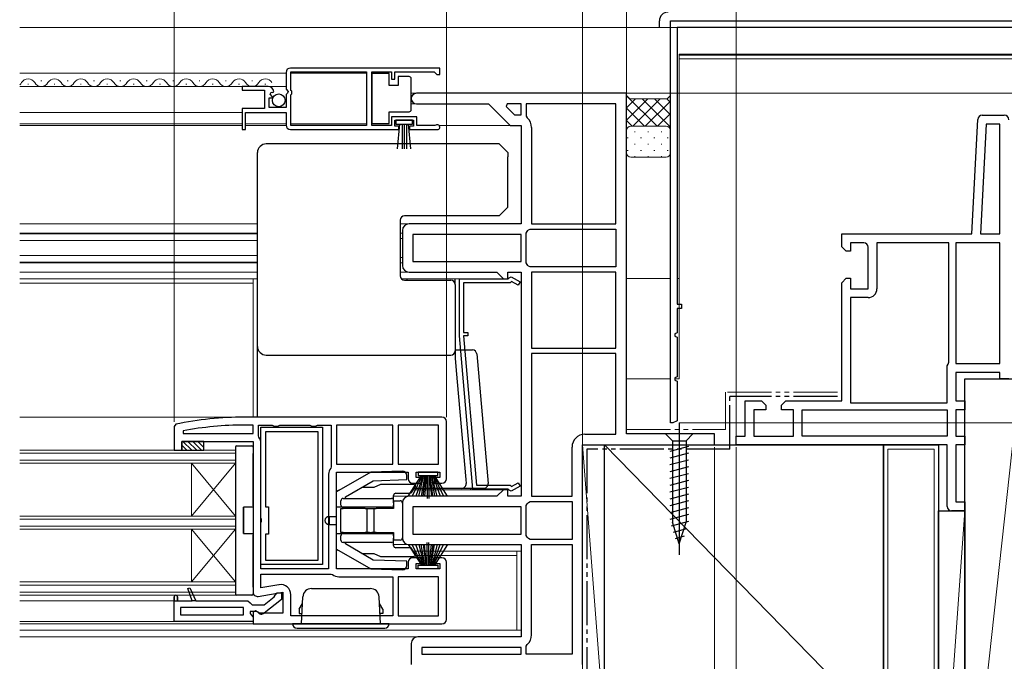
# Model space of a CAD drawing. Extents: x 140 to 1540, y 168 to 2253.
# Drawn here: x 1173 to 1398, y 1510 to 1656 of the extents above; entities that cross this region are included whole.
import ezdxf

# ---------------------------------------------------------------- set-up
doc = ezdxf.new("R2010")
doc.units = 0
doc.linetypes.add('YDIVIDE_1', pattern=[15, 10, -1, 1, -1, 1, -1])
for name, color, linetype, lineweight in [('YKK_11', 7, 'CONTINUOUS', 30), ('YKK_11E', 7, 'CONTINUOUS', 13), ('YKK_12', 2, 'CONTINUOUS', 13), ('YKK_13', 4, 'CONTINUOUS', 30), ('YKK_D', 6, 'CONTINUOUS', 13), ('YSS_K', 3, 'CONTINUOUS', 13), ('YSS_KE', 3, 'CONTINUOUS', 30)]:
    doc.layers.add(name, color=color, linetype=linetype, lineweight=lineweight)

msp = doc.modelspace()

# ---------------------------------------------------------------- linework, layer by layer
at = {"layer": 'YKK_11', "color": 30}
for p, q in [((1321.5, 1564), (1321.5, 1655.5)), ((1321.5, 1655.5), (1401.5, 1655.5)), ((1400, 1654), (1323, 1654)), ((1323, 1654), (1323, 1591)), ((1323, 1591), (1324, 1591)), ((1324, 1590), (1323, 1590)), ((1323, 1590), (1323, 1584.5)), ((1324, 1591), (1324, 1590)), ((1323, 1584.5), (1322.5, 1584.24)), ((1322.5, 1584.24), (1322.5, 1583.75)), ((1322.5, 1583.75), (1323, 1583.5)), ((1323, 1583.5), (1323, 1574.5)), ((1323, 1574.5), (1322.5, 1574.24)), ((1322.5, 1574.24), (1322.5, 1573.75)), ((1322.5, 1573.75), (1323, 1573.5)), ((1323, 1573.5), (1323, 1564.5)), ((1323, 1564.5), (1322.02, 1564)), ((1322.02, 1564), (1321.5, 1564))]:
    msp.add_line(p, q, dxfattribs=at)
at = {"layer": 'YKK_11', "linetype": 'ByBlock', "lineweight": -2, "ltscale": 0.5}
for p, q in [((1234, 1643.75), (1234, 1639.92)), ((1269, 1644.75), (1235, 1644.75)), ((1235.1, 1639.65), (1235.1, 1643.85)), ((1235.1, 1643.85), (1252.3, 1643.85)), ((1252.3, 1643.85), (1252.3, 1631.65)), ((1253.5, 1631.65), (1253.5, 1643.85)), ((1253.5, 1643.85), (1258, 1643.85)), ((1258, 1643.85), (1258, 1642.25)), ((1258.8, 1642.25), (1258.8, 1643.85)), ((1258.8, 1643.85), (1267.7, 1643.85)), ((1267.7, 1643.85), (1268, 1643.55)), ((1268, 1643.55), (1268.3, 1643.25)), ((1268.3, 1643.25), (1269, 1643.25)), ((1269, 1643.25), (1269, 1644.75)), ((1258, 1642.25), (1258.8, 1642.25)), ((1229.9, 1640.55), (1224, 1640.55)), ((1224, 1640.55), (1224, 1639.75)), ((1224, 1639.75), (1229.1, 1639.75)), ((1229.1, 1639.75), (1229.1, 1635.55)), ((1230.36, 1638.77), (1230.63, 1639.24)), ((1230.92, 1638.21), (1230.36, 1638.77)), ((1230.63, 1639.24), (1230.95, 1639.16)), ((1230.95, 1639.16), (1231.2, 1639.37)), ((1234, 1639.92), (1234.45, 1639.38)), ((1234.3, 1639.05), (1234, 1638.75)), ((1234, 1638.75), (1234, 1635.75)), ((1234.45, 1639.38), (1234.3, 1639.05)), ((1235.3, 1639.45), (1235.1, 1639.65)), ((1235.1, 1638.65), (1235.3, 1638.85)), ((1235.1, 1631.65), (1235.1, 1638.65)), ((1235.3, 1638.85), (1235.3, 1639.45)), ((1230.2, 1635.75), (1230.2, 1637.95)), ((1230.2, 1637.95), (1230.82, 1637.95)), ((1230.82, 1637.95), (1230.92, 1638.21)), ((1229.1, 1635.55), (1224, 1635.55)), ((1224, 1635.55), (1224, 1630.75)), ((1224.8, 1630.75), (1224.8, 1634.65)), ((1224.8, 1634.65), (1234, 1634.65)), ((1234, 1635.75), (1230.2, 1635.75)), ((1234, 1634.65), (1234, 1631.75)), ((1252.3, 1631.65), (1235.1, 1631.65)), ((1258, 1631.65), (1253.5, 1631.65)), ((1263.8, 1633.65), (1258, 1633.65)), ((1258, 1633.65), (1258, 1631.65)), ((1258.8, 1631.55), (1258.8, 1632.85)), ((1258.8, 1632.85), (1263, 1632.85)), ((1263, 1632.85), (1263, 1631.55)), ((1263.8, 1631.65), (1263.8, 1633.65)), ((1267.9, 1631.65), (1263.8, 1631.65)), ((1268.1, 1631.72), (1267.9, 1631.65)), ((1224, 1630.75), (1224.8, 1630.75)), ((1235, 1630.75), (1259.7, 1630.75)), ((1259.7, 1631.55), (1258.8, 1631.55)), ((1259.7, 1630.75), (1259.7, 1631.55)), ((1263, 1631.55), (1262.1, 1631.55)), ((1262.1, 1631.55), (1262.1, 1630.75)), ((1262.1, 1630.75), (1268.45, 1630.75)), ((1269.5, 1565.3), (1224.5, 1565.3)), ((1208.9, 1563.7), (1208.5, 1563.21)), ((1208.5, 1563.21), (1208.5, 1557.8)), ((1210.55, 1562.19), (1210.61, 1561.6)), ((1226.5, 1563.5), (1224.5, 1563.5)), ((1226.5, 1561.6), (1226.5, 1563.5)), ((1227.7, 1561.03), (1227.7, 1563.5)), ((1227.7, 1563.5), (1230.83, 1563.5)), ((1230.83, 1563.5), (1231.27, 1563.25)), ((1231.27, 1563.25), (1232.13, 1563.25)), ((1232.13, 1563.25), (1232.57, 1563.5)), ((1232.57, 1563.5), (1239.43, 1563.5)), ((1239.43, 1563.5), (1239.87, 1563.25)), ((1239.87, 1563.25), (1240.73, 1563.25)), ((1240.73, 1563.25), (1241.17, 1563.5)), ((1241.17, 1563.5), (1244.3, 1563.5)), ((1244.3, 1563.5), (1244.3, 1554.03)), ((1258.3, 1563.5), (1245.5, 1563.5)), ((1245.5, 1563.5), (1245.5, 1554.6)), ((1258.3, 1554.6), (1258.3, 1563.5)), ((1268.7, 1563.5), (1259.5, 1563.5)), ((1259.5, 1563.5), (1259.5, 1554.6)), ((1268.7, 1554.6), (1268.7, 1563.5)), ((1270.5, 1551.3), (1270.5, 1564.3)), ((1210.61, 1561.6), (1226.5, 1561.6)), ((1227.81, 1560.72), (1227.7, 1561.03)), ((1208.5, 1557.8), (1210.3, 1557.8)), ((1210.3, 1557.8), (1210.3, 1559.8)), ((1210.3, 1559.8), (1226.5, 1559.8)), ((1226.5, 1559.8), (1226.5, 1525.5)), ((1228.3, 1530.8), (1228.3, 1559.3)), ((1244.3, 1554.03), (1244.19, 1553.72)), ((1245.5, 1554.6), (1258.3, 1554.6)), ((1259.5, 1554.6), (1268.7, 1554.6)), ((1243.7, 1552.3), (1243.7, 1530.8)), ((1245.5, 1530.8), (1245.5, 1552.8)), ((1245.5, 1552.8), (1261.8, 1552.8)), ((1261.8, 1552.8), (1261.8, 1551.3)), ((1263.6, 1551.6), (1263.6, 1552.8)), ((1263.6, 1552.8), (1269, 1552.8)), ((1264.8, 1551.6), (1263.6, 1551.6)), ((1264.8, 1550.3), (1264.8, 1551.6)), ((1269, 1551.6), (1267.8, 1551.6)), ((1267.8, 1551.6), (1267.8, 1550.3)), ((1269, 1552.8), (1269, 1551.6)), ((1262.8, 1550.3), (1264.8, 1550.3)), ((1267.8, 1550.3), (1269.5, 1550.3)), ((1264.8, 1533.3), (1262.8, 1533.3)), ((1264.8, 1532), (1264.8, 1533.3)), ((1269.5, 1533.3), (1267.8, 1533.3)), ((1267.8, 1533.3), (1267.8, 1532)), ((1243.7, 1530.8), (1228.3, 1530.8)), ((1261.8, 1530.8), (1245.5, 1530.8)), ((1261.8, 1532.3), (1261.8, 1530.8)), ((1263.6, 1530.8), (1263.6, 1532)), ((1263.6, 1532), (1264.8, 1532)), ((1269, 1530.8), (1263.6, 1530.8)), ((1267.8, 1532), (1269, 1532)), ((1269, 1532), (1269, 1530.8)), ((1270.5, 1519.3), (1270.5, 1532.3)), ((1228.3, 1526.45), (1228.3, 1529.6)), ((1228.3, 1529.6), (1244.27, 1529.6)), ((1244.27, 1529.6), (1244.58, 1529.49)), ((1246, 1529), (1258.3, 1529)), ((1258.3, 1529), (1258.3, 1520.1)), ((1268.7, 1529), (1259.5, 1529)), ((1259.5, 1529), (1259.5, 1520.1)), ((1268.7, 1520.1), (1268.7, 1529)), ((1211.65, 1526.28), (1212.12, 1526.47)), ((1212.12, 1526.47), (1213.5, 1523.5)), ((1232.4, 1527.18), (1228.3, 1526.45)), ((1208.5, 1518.8), (1208.5, 1524.4)), ((1208.5, 1524.4), (1208.5, 1524.4)), ((1209.3, 1524.4), (1209.3, 1523.5)), ((1212.62, 1523.5), (1211.65, 1526.28)), ((1227.67, 1524.52), (1233.3, 1525.51)), ((1229, 1522.6), (1231.31, 1524.4)), ((1231.31, 1524.4), (1231.5, 1524.8)), ((1231.5, 1524.8), (1232, 1525.3)), ((1232, 1525.3), (1233, 1525.3)), ((1233, 1525.3), (1233, 1523.82)), ((1233.3, 1525.51), (1233.3, 1520.7)), ((1235.1, 1520.1), (1235.1, 1524.91)), ((1209.3, 1523.5), (1212.62, 1523.5)), ((1224.3, 1522), (1210, 1522)), ((1210, 1522), (1210, 1520.3)), ((1213.5, 1523.5), (1225.3, 1523.5)), ((1224.3, 1520.3), (1224.3, 1522)), ((1225.3, 1523.5), (1225.8, 1523.05)), ((1225.8, 1523.05), (1226.3, 1522.6)), ((1226.3, 1522.6), (1229, 1522.6)), ((1233, 1523.82), (1229.02, 1520.71)), ((1210, 1520.3), (1224.3, 1520.3)), ((1227.2, 1521.1), (1225.8, 1521.1)), ((1225.8, 1521.1), (1225.8, 1520.59)), ((1225.8, 1520.59), (1226.06, 1520.3)), ((1226.06, 1520.3), (1226.5, 1519.8)), ((1227.08, 1521.24), (1226.5, 1520.92)), ((1226.5, 1520.92), (1226.5, 1518.3)), ((1226.5, 1519.8), (1226.5, 1518.8)), ((1227.94, 1520.7), (1227.08, 1521.24)), ((1227.6, 1520.9), (1227.2, 1521.1)), ((1233.3, 1520.7), (1227.94, 1520.7)), ((1258.3, 1520.1), (1235.1, 1520.1)), ((1259.5, 1520.1), (1268.7, 1520.1)), ((1226.5, 1518.8), (1208.5, 1518.8)), ((1226.5, 1518.3), (1269.5, 1518.3))]:
    msp.add_line(p, q, dxfattribs=at)
at = {"layer": 'YKK_11', "color": 211, "linetype": 'ByBlock', "lineweight": -2, "ltscale": 0.5}
for p, q in [((1311.5, 1639), (1263.7, 1639)), ((1311.5, 1561.5), (1311.5, 1639)), ((1263.7, 1636.6), (1280.1, 1636.6)), ((1280.1, 1636.6), (1285, 1631.7)), ((1284.37, 1636.6), (1284.11, 1635.98)), ((1287.5, 1636.6), (1284.37, 1636.6)), ((1287.5, 1634.1), (1287.5, 1636.6)), ((1309.1, 1636.6), (1288.7, 1636.6)), ((1288.7, 1636.6), (1288.7, 1633.79)), ((1309.1, 1609.3), (1309.1, 1636.6)), ((1284.11, 1635.98), (1285.99, 1634.1)), ((1285.99, 1634.1), (1287.5, 1634.1)), ((1285, 1631.7), (1287.5, 1631.7)), ((1287.5, 1631.7), (1287.5, 1609.3)), ((1288.7, 1633.79), (1288.88, 1633.41)), ((1289.9, 1631.2), (1289.9, 1609.3)), ((1287.5, 1609.3), (1262, 1609.3)), ((1289.9, 1609.3), (1309.1, 1609.3)), ((1260.5, 1607.8), (1260.5, 1599.8)), ((1288.7, 1607.21), (1288.88, 1607.59)), ((1288.7, 1600.39), (1288.7, 1607.21)), ((1289.21, 1607.92), (1289.59, 1608.1)), ((1289.59, 1608.1), (1309.1, 1608.1)), ((1309.1, 1608.1), (1309.1, 1599.5)), ((1287.5, 1606.9), (1262.9, 1606.9)), ((1262.9, 1606.9), (1262.9, 1600.7)), ((1287.5, 1600.7), (1287.5, 1606.9)), ((1262.9, 1600.7), (1287.5, 1600.7)), ((1288.88, 1600.01), (1288.7, 1600.39)), ((1262, 1598.3), (1282, 1598.3)), ((1282, 1598.3), (1283.5, 1596.8)), ((1284.5, 1596.8), (1284.5, 1598.3)), ((1284.5, 1598.3), (1287.5, 1598.3)), ((1287.5, 1598.3), (1287.5, 1547.3)), ((1289.59, 1599.5), (1289.21, 1599.68)), ((1309.1, 1599.5), (1289.59, 1599.5)), ((1309.1, 1598.3), (1289.9, 1598.3)), ((1289.9, 1598.3), (1289.9, 1581)), ((1309.1, 1581), (1309.1, 1598.3)), ((1273.5, 1583.8), (1273.5, 1596.8)), ((1273.5, 1596.8), (1284.6, 1596.8)), ((1285, 1595.9), (1274.4, 1595.9)), ((1274.4, 1595.9), (1274.4, 1584.6)), ((1283.5, 1596.8), (1284.5, 1596.8)), ((1284.6, 1596.8), (1284.8, 1597)), ((1284.8, 1597), (1285.25, 1597.26)), ((1285.29, 1596.19), (1285, 1595.9)), ((1285.25, 1597.26), (1287.28, 1596.09)), ((1286.83, 1595.31), (1285.29, 1596.19)), ((1287.28, 1596.09), (1286.83, 1595.31)), ((1274.4, 1584.6), (1275.4, 1584.6)), ((1275.4, 1584.6), (1275.4, 1583.8)), ((1276.55, 1548.9), (1273.5, 1583.8)), ((1275.4, 1583.8), (1274.4, 1583.8)), ((1274.4, 1583.8), (1277.38, 1549.8)), ((1289.9, 1581), (1309.1, 1581)), ((1289.9, 1579.8), (1289.9, 1547.3)), ((1309.1, 1579.8), (1289.9, 1579.8)), ((1309.1, 1561.4), (1309.1, 1579.8)), ((1302, 1561.4), (1309.1, 1561.4)), ((1331.5, 1561.5), (1311.5, 1561.5)), ((1331.5, 1559), (1331.5, 1561.5)), ((1299.1, 1547.3), (1299.1, 1558.5)), ((1301.5, 1509), (1301.5, 1559)), ((1301.5, 1559), (1331.5, 1559)), ((1284.6, 1548.9), (1276.55, 1548.9)), ((1277.38, 1549.8), (1285, 1549.8)), ((1283.5, 1548.8), (1282, 1547.3)), ((1284.5, 1548.8), (1283.5, 1548.8)), ((1284.5, 1547.3), (1284.5, 1548.8)), ((1284.8, 1548.7), (1284.6, 1548.9)), ((1285, 1549.8), (1285.29, 1549.51)), ((1287.28, 1549.61), (1285.25, 1548.44)), ((1285.29, 1549.51), (1286.83, 1550.39)), ((1286.83, 1550.39), (1287.28, 1549.61)), ((1282, 1547.3), (1262, 1547.3)), ((1287.5, 1547.3), (1284.5, 1547.3)), ((1285.25, 1548.44), (1284.8, 1548.7)), ((1289.9, 1547.3), (1299.1, 1547.3)), ((1260.5, 1545.8), (1260.5, 1537.8)), ((1287.5, 1544.9), (1262.9, 1544.9)), ((1262.9, 1544.9), (1262.9, 1538.7)), ((1287.5, 1538.7), (1287.5, 1544.9)), ((1288.7, 1545.21), (1288.88, 1545.59)), ((1288.7, 1538.39), (1288.7, 1545.21)), ((1289.21, 1545.92), (1289.59, 1546.1)), ((1289.59, 1546.1), (1299.1, 1546.1)), ((1299.1, 1546.1), (1299.1, 1537.5)), ((1262.9, 1538.7), (1287.5, 1538.7)), ((1288.88, 1538.01), (1288.7, 1538.39)), ((1289.59, 1537.5), (1289.21, 1537.68)), ((1299.1, 1537.5), (1289.59, 1537.5)), ((1262, 1536.3), (1287.5, 1536.3)), ((1287.5, 1536.3), (1287.5, 1515.3)), ((1289.9, 1515.8), (1289.9, 1536.3)), ((1289.9, 1536.3), (1299.1, 1536.3)), ((1299.1, 1536.3), (1299.1, 1511.4)), ((1287.5, 1515.3), (1264, 1515.3)), ((1262.5, 1513.8), (1262.5, 1509)), ((1287.5, 1512.9), (1264.9, 1512.9)), ((1264.9, 1512.9), (1264.9, 1511.4)), ((1287.5, 1511.4), (1287.5, 1512.9)), ((1288.7, 1513.21), (1288.88, 1513.59)), ((1288.7, 1511.4), (1288.7, 1513.21)), ((1264.9, 1511.4), (1287.5, 1511.4)), ((1299.1, 1511.4), (1288.7, 1511.4))]:
    msp.add_line(p, q, dxfattribs=at)
at = {"layer": 'YKK_11'}
for p, q in [((1228.3, 1542.32), (1228.3, 1563)), ((1228.3, 1563), (1242.3, 1563)), ((1242.3, 1563), (1242.3, 1531.8)), ((1241.3, 1562), (1229.3, 1562)), ((1229.3, 1562), (1229.3, 1544.9)), ((1241.3, 1532.8), (1241.3, 1562)), ((1229.3, 1544.9), (1230, 1544.9)), ((1230, 1544.9), (1230, 1538.7)), ((1228.45, 1542.06), (1228.3, 1542.32)), ((1228.45, 1541.54), (1228.45, 1542.06)), ((1228.3, 1541.28), (1228.45, 1541.54)), ((1228.3, 1531.8), (1228.3, 1541.28)), ((1230, 1538.7), (1229.3, 1538.7)), ((1229.3, 1538.7), (1229.3, 1532.8)), ((1242.3, 1531.8), (1228.3, 1531.8)), ((1229.3, 1532.8), (1241.3, 1532.8))]:
    msp.add_line(p, q, dxfattribs=at)
at = {"layer": 'YKK_11', "linetype": 'ByBlock', "lineweight": 30, "ltscale": 0.5}
for p, q in [((1211.65, 1526.28), (1212.12, 1526.47)), ((1212.12, 1526.47), (1213.5, 1523.5)), ((1208.5, 1524.4), (1208.5, 1523.5)), ((1208.5, 1524.4), (1208.5, 1524.4)), ((1209.3, 1523.5), (1209.3, 1524.4)), ((1212.62, 1523.5), (1211.65, 1526.28)), ((1208.5, 1523.5), (1209.3, 1523.5)), ((1213.5, 1523.5), (1212.62, 1523.5))]:
    msp.add_line(p, q, dxfattribs=at)
at = {"layer": 'YKK_11', "linetype": 'ByBlock', "lineweight": -2, "ltscale": 0.5}
for centre, radius, start, end in [((1235, 1643.75), 1, 90, 180), ((1229.9, 1639.25), 1.3, 5.2159, 90), ((1235, 1631.75), 1, 180, 270), ((1268.45, 1631.3), 0.55, 270, 130.1194), ((1224.5, 1488.3), 77, 90, 101.6899), ((1269.5, 1564.3), 1, 0, 90), ((1224.5, 1488.3), 75.2, 90, 100.6905), ((1226, 1559.3), 2.3, 0, 38.2132), ((1246, 1552.3), 2.3, 141.7868, 180), ((1262.8, 1551.3), 1, 180, 270), ((1269.5, 1551.3), 1, 270, 360), ((1262.8, 1532.3), 1, 90, 180), ((1269.5, 1532.3), 1, 0, 90), ((1246, 1531.3), 2.3, 231.7868, 270), ((1232.8, 1524.91), 2.3, 0, 100), ((1208.9, 1524.4), 0.4, 360, 180), ((1227.5, 1525.5), 1, 180, 280), ((1228.4, 1521.5), 1, 216.8699, 308), ((1269.5, 1519.3), 1, 270, 360)]:
    msp.add_arc(centre, radius, start, end, dxfattribs=at)
at = {"layer": 'YKK_11', "color": 211, "linetype": 'ByBlock', "lineweight": -2, "ltscale": 0.5}
for centre, radius, start, end in [((1263.7, 1637.8), 1.2, 90, 270), ((1287, 1631.2), 2.9, 360, 49.6798), ((1262, 1607.8), 1.5, 90, 180), ((1287, 1609.8), 2.9, 310.3202, 319.6798), ((1262, 1599.8), 1.5, 180, 270), ((1287, 1597.8), 2.9, 40.3202, 49.6798), ((1302, 1558.5), 2.9, 90, 180), ((1262, 1545.8), 1.5, 90, 180), ((1287, 1547.8), 2.9, 310.3202, 319.6798), ((1262, 1537.8), 1.5, 180, 270), ((1287, 1535.8), 2.9, 40.3202, 49.6798), ((1264, 1513.8), 1.5, 90, 180), ((1287, 1515.8), 2.9, 310.3202, 0)]:
    msp.add_arc(centre, radius, start, end, dxfattribs=at)
at = {"layer": 'YKK_11', "linetype": 'ByBlock', "lineweight": 30, "ltscale": 0.5}
msp.add_arc((1208.9, 1524.4), 0.4, 360, 180, dxfattribs=at)
at = {"layer": 'YKK_11E', "color": 4, "linetype": 'ByBlock', "lineweight": -2, "ltscale": 0.5}
for p, q in [((1392.45, 1634), (1397.5, 1634)), ((1390.09, 1607), (1391.45, 1633.05)), ((1393.4, 1632), (1392.09, 1607)), ((1396.5, 1632), (1393.4, 1632)), ((1396.5, 1607), (1396.5, 1632)), ((1360.5, 1604.1), (1360.5, 1607)), ((1360.5, 1607), (1390.09, 1607)), ((1392.09, 1607), (1396.5, 1607)), ((1365.5, 1605), (1362.5, 1605)), ((1362.5, 1605), (1362.5, 1603.1)), ((1384.9, 1605), (1368.5, 1605)), ((1368.5, 1605), (1368.5, 1594.5)), ((1384.9, 1577.8), (1384.9, 1605)), ((1386.5, 1605), (1386.5, 1577.5)), ((1396.5, 1605), (1386.5, 1605)), ((1396.5, 1577.5), (1396.5, 1605)), ((1361.5, 1603.1), (1360.5, 1604.1)), ((1362.5, 1603.1), (1361.5, 1603.1)), ((1366.5, 1594.5), (1366.5, 1604)), ((1360.5, 1595.9), (1361.5, 1596.9)), ((1360.5, 1569), (1360.5, 1595.9)), ((1361.5, 1596.9), (1362.5, 1596.9)), ((1362.5, 1596.9), (1362.5, 1594.5)), ((1362.5, 1594.5), (1366.5, 1594.5)), ((1366.5, 1592.5), (1362.5, 1592.5)), ((1362.5, 1592.5), (1362.5, 1568.6)), ((1384.5, 1577), (1384.7, 1577.4)), ((1384.5, 1568.6), (1384.5, 1577)), ((1384.7, 1577.4), (1384.9, 1577.8)), ((1386.5, 1577.5), (1396.5, 1577.5)), ((1396.5, 1575.5), (1386.5, 1575.5)), ((1386.5, 1575.5), (1386.5, 1569)), ((1396.5, 1574), (1396.5, 1575.5)), ((1398.5, 1574), (1396.5, 1574)), ((1338.5, 1561), (1338.5, 1569)), ((1338.5, 1569), (1342.25, 1569)), ((1342.25, 1569), (1343.25, 1568)), ((1346.75, 1568), (1347.75, 1569)), ((1347.75, 1569), (1360.5, 1569)), ((1386.5, 1569), (1388.5, 1569)), ((1388.5, 1569), (1388.5, 1567)), ((1343.25, 1567), (1340.5, 1567)), ((1340.5, 1567), (1340.5, 1561)), ((1343.25, 1568), (1343.25, 1567)), ((1346.75, 1567), (1346.75, 1568)), ((1349.5, 1567), (1346.75, 1567)), ((1349.5, 1561), (1349.5, 1567)), ((1351.5, 1561), (1351.5, 1567)), ((1351.5, 1567), (1384.5, 1567)), ((1362.5, 1568.6), (1384.5, 1568.6)), ((1384.5, 1567), (1384.5, 1561)), ((1388.5, 1567), (1386.5, 1567)), ((1386.5, 1567), (1386.5, 1561)), ((1336.5, 1559), (1336.5, 1561)), ((1336.5, 1561), (1338.5, 1561)), ((1340.5, 1561), (1349.5, 1561)), ((1384.5, 1561), (1351.5, 1561)), ((1386.5, 1561), (1388.5, 1561)), ((1388.5, 1561), (1388.5, 1559)), ((1384.5, 1559), (1336.5, 1559)), ((1384.5, 1545), (1384.5, 1559)), ((1388.5, 1559), (1386.5, 1559)), ((1386.5, 1559), (1386.5, 1546)), ((1386.5, 1546), (1388.5, 1546)), ((1388.5, 1546), (1388.5, 1544)), ((1388.5, 1544), (1385.5, 1544))]:
    msp.add_line(p, q, dxfattribs=at)
for centre, radius, start, end in [((1392.45, 1633), 1, 90, 177), ((1397.5, 1633), 1, 0, 90), ((1365.5, 1604), 1, 0, 90), ((1366.5, 1594.5), 2, 270, 360), ((1385.5, 1545), 1, 180, 270)]:
    msp.add_arc(centre, radius, start, end, dxfattribs=at)
at = {"layer": 'YKK_12'}
for p, q in [((1324, 1654), (1173.38, 1654)), ((1400.5, 1654), (1324.3, 1654)), ((1399.5, 1647.9), (1323.5, 1647.9)), ((1323.5, 1574), (1323.5, 1647.9)), ((1399.5, 1647.7), (1323.5, 1647.7)), ((1323.5, 1646.82), (1399.5, 1646.82)), ((1175.2, 1641.05), (1175.4, 1641.05)), ((1178.2, 1641.81), (1178.4, 1641.81)), ((1181.2, 1641.05), (1181.4, 1641.05)), ((1184.2, 1641.81), (1184.4, 1641.81)), ((1187.2, 1641.05), (1187.4, 1641.05)), ((1190.2, 1641.81), (1190.4, 1641.81)), ((1193.2, 1641.05), (1193.4, 1641.05)), ((1196.2, 1641.81), (1196.4, 1641.81)), ((1199.2, 1641.05), (1199.4, 1641.05)), ((1202.2, 1641.81), (1202.4, 1641.81)), ((1205.2, 1641.05), (1205.4, 1641.05)), ((1208.2, 1641.81), (1208.4, 1641.81)), ((1211.2, 1641.05), (1211.4, 1641.05)), ((1214.2, 1641.81), (1214.4, 1641.81)), ((1217.2, 1641.05), (1217.4, 1641.05)), ((1220.2, 1641.81), (1220.4, 1641.81)), ((1223.2, 1641.05), (1223.4, 1641.05)), ((1226.2, 1641.81), (1226.4, 1641.81)), ((1229.2, 1641.05), (1229.4, 1641.05)), ((1234, 1640.55), (1173.38, 1640.55)), ((1262.5, 1639), (1263.7, 1639)), ((1262.5, 1636.6), (1263.7, 1636.6)), ((1224, 1634.65), (1173.38, 1634.65)), ((1173.38, 1631.7), (1224, 1631.7)), ((1224.8, 1631.7), (1234, 1631.7)), ((1268.83, 1631.7), (1285.21, 1631.7)), ((1227.5, 1609.3), (1173.38, 1609.3)), ((1262, 1609.3), (1260, 1609.3)), ((1227.5, 1607.2), (1173.38, 1607.2)), ((1227.5, 1607.05), (1173.38, 1607.05)), ((1260, 1607.2), (1260.5, 1607.2)), ((1227.5, 1605.5), (1173.38, 1605.5)), ((1260, 1605.95), (1260.5, 1605.95)), ((1227.5, 1602.1), (1173.38, 1602.1)), ((1227.5, 1600.55), (1173.38, 1600.55)), ((1227.5, 1600.4), (1173.38, 1600.4)), ((1260, 1601.65), (1260.5, 1601.65)), ((1260, 1600.4), (1260.5, 1600.4)), ((1227.5, 1598.3), (1173.38, 1598.3)), ((1262, 1598.3), (1260, 1598.3)), ((1227.5, 1596.8), (1173.38, 1596.8)), ((1226.5, 1595.8), (1173.38, 1595.8)), ((1226.5, 1565.3), (1226.5, 1596.8)), ((1283.71, 1596.8), (1260.29, 1596.8)), ((1311.5, 1596.85), (1321.5, 1596.85)), ((1323, 1596.85), (1323.5, 1596.85)), ((1321.5, 1574), (1311.5, 1574)), ((1323.5, 1574), (1322.5, 1574)), ((1173.38, 1565.3), (1224.5, 1565.3)), ((1222.5, 1557.8), (1173.38, 1557.8)), ((1222.5, 1524.8), (1222.5, 1557.8)), ((1222.5, 1557.1), (1173.38, 1557.1)), ((1222.5, 1555.5), (1173.38, 1555.5)), ((1222.5, 1554.8), (1173.38, 1554.8)), ((1212.5, 1542.8), (1212.5, 1554.8)), ((1212.5, 1554.8), (1222.5, 1542.8)), ((1222.5, 1554.8), (1212.5, 1542.8)), ((1283.71, 1548.8), (1263.03, 1548.8)), ((1262, 1547.3), (1258.5, 1547.3)), ((1222.5, 1542.8), (1173.38, 1542.8)), ((1222.5, 1542.1), (1173.38, 1542.1)), ((1222.5, 1540.5), (1173.38, 1540.5)), ((1222.5, 1539.8), (1173.38, 1539.8)), ((1212.5, 1527.8), (1212.5, 1539.8)), ((1212.5, 1539.8), (1222.5, 1527.8)), ((1222.5, 1539.8), (1212.5, 1527.8)), ((1262, 1536.3), (1258.5, 1536.3)), ((1287.5, 1534.8), (1263.03, 1534.8)), ((1263.4, 1533.8), (1286.5, 1533.8)), ((1286.5, 1516.8), (1286.5, 1534.8)), ((1222.5, 1527.8), (1173.38, 1527.8)), ((1222.5, 1527.1), (1173.38, 1527.1)), ((1222.5, 1525.5), (1173.38, 1525.5)), ((1222.5, 1524.8), (1173.38, 1524.8)), ((1173.38, 1523.5), (1208.5, 1523.5)), ((1173.38, 1518.8), (1210, 1518.8)), ((1173.38, 1518.3), (1230.8, 1518.3)), ((1173.38, 1516.8), (1287.5, 1516.8)), ((1173.38, 1515.3), (1264, 1515.3))]:
    msp.add_line(p, q, dxfattribs=at)
at = {"layer": 'YKK_12', "ltscale": 0.5}
for p, q in [((1234, 1643.55), (1173.38, 1643.55)), ((1252.3, 1643.55), (1235.1, 1643.55)), ((1224, 1632.05), (1173.38, 1632.05)), ((1234, 1632.05), (1224.8, 1632.05)), ((1252.3, 1632.05), (1235.1, 1632.05))]:
    msp.add_line(p, q, dxfattribs=at)
at = {"layer": 'YKK_12'}
for centre, start, end in [((1172.3, 1642.27), 308.6897, 330.7975), ((1175.3, 1640.59), 29.2025, 150.7975), ((1178.3, 1642.27), 209.2025, 330.7975), ((1181.3, 1640.59), 29.2025, 150.7975), ((1184.3, 1642.27), 209.2025, 330.7975), ((1187.3, 1640.59), 29.2025, 150.7975), ((1190.3, 1642.27), 209.2025, 330.7975), ((1193.3, 1640.59), 29.2025, 150.7975), ((1196.3, 1642.27), 209.2025, 330.7975), ((1199.3, 1640.59), 29.2025, 150.7975), ((1202.3, 1642.27), 209.2025, 330.7975), ((1205.3, 1640.59), 29.2025, 150.7975), ((1208.3, 1642.27), 209.2025, 330.7975), ((1211.3, 1640.59), 29.2025, 150.7975), ((1214.3, 1642.27), 209.2025, 330.7975), ((1217.3, 1640.59), 29.2025, 150.7975), ((1220.3, 1642.27), 209.2025, 330.7975), ((1223.3, 1640.59), 29.2025, 150.7975), ((1226.3, 1642.27), 209.2025, 330.7975), ((1229.3, 1640.59), 29.2025, 150.7975)]:
    msp.add_arc(centre, 1.72, start, end, dxfattribs=at)
at = {"layer": 'YKK_13'}
for p, q in [((1319, 1654), (1319, 1655.5)), ((1276, 1627.5), (1229.5, 1627.5)), ((1282.5, 1627.5), (1276, 1627.5)), ((1282.5, 1627.5), (1284.5, 1625.5)), ((1227.5, 1624.65), (1227.5, 1625.5)), ((1284.5, 1625.5), (1284.5, 1624.57)), ((1227.5, 1581.95), (1227.5, 1624.65)), ((1284.5, 1613.1), (1284.5, 1624.57)), ((1283.05, 1611.65), (1282.5, 1611.1)), ((1283.05, 1611.65), (1284.5, 1613.1)), ((1260, 1610.1), (1260, 1597.5)), ((1282.5, 1611.1), (1261, 1611.1)), ((1261, 1596.5), (1271.5, 1596.5)), ((1261.5, 1596.8), (1261.5, 1596.5)), ((1272.5, 1595.5), (1272.5, 1596.8)), ((1272.5, 1595.5), (1272.5, 1581.67)), ((1227.5, 1581.42), (1227.5, 1581.95)), ((1227.5, 1575.95), (1227.5, 1581.42)), ((1272.5, 1581.67), (1272.5, 1580.95)), ((1272.5, 1580.95), (1272.5, 1580.42)), ((1272.5, 1580.6), (1276.42, 1580.6)), ((1272.5, 1580.42), (1272.5, 1578.72)), ((1229.5, 1579.42), (1271.5, 1579.42)), ((1272.5, 1578.72), (1272.74, 1575.95)), ((1277.42, 1579.69), (1280, 1550.19)), ((1227.5, 1565.3), (1227.5, 1575.95)), ((1272.74, 1575.95), (1274.92, 1551.1)), ((1323.5, 1564), (1323.5, 1534)), ((1326.6, 1561.5), (1320.4, 1561.5)), ((1320.4, 1561.5), (1321.95, 1559.95)), ((1321.95, 1559.95), (1325.05, 1559.95)), ((1321.95, 1559.95), (1321.95, 1541.42)), ((1326.6, 1561.5), (1325.05, 1559.95)), ((1325.05, 1559.95), (1325.05, 1541.42)), ((1210.3, 1559.8), (1210.3, 1557.8)), ((1215.3, 1559.8), (1210.3, 1559.8)), ((1210.3, 1557.8), (1215.3, 1557.8)), ((1215.3, 1557.8), (1215.3, 1559.8)), ((1222.5, 1558.5), (1222.5, 1558.47)), ((1222.5, 1558.47), (1222.5, 1525.13)), ((1222.8, 1558.8), (1222.83, 1558.8)), ((1222.83, 1558.8), (1222.91, 1558.8)), ((1222.91, 1558.8), (1226.2, 1558.8)), ((1226.5, 1558.5), (1226.5, 1557)), ((1325.6, 1558.65), (1321.4, 1557.52)), ((1226.5, 1545.1), (1226.5, 1557)), ((1325.6, 1557.1), (1321.4, 1555.97)), ((1325.6, 1555.54), (1321.4, 1554.42)), ((1325.6, 1553.99), (1321.4, 1552.86)), ((1253.29, 1552.8), (1245.5, 1548.3)), ((1260.5, 1553.05), (1253.29, 1552.8)), ((1253.86, 1550.82), (1261.5, 1551.09)), ((1261.5, 1551.09), (1261.5, 1552.05)), ((1274.92, 1551.1), (1275, 1550.19)), ((1325.6, 1552.44), (1321.4, 1551.31)), ((1247.5, 1547.15), (1253.86, 1550.82)), ((1254, 1549.3), (1251.23, 1549.3)), ((1255.5, 1550), (1254, 1549.3)), ((1263, 1550), (1255.5, 1550)), ((1262.65, 1548.22), (1263.5, 1549.5)), ((1274, 1549.1), (1263.23, 1549.1)), ((1279, 1549.1), (1274, 1549.1)), ((1276, 1549.1), (1276, 1548.8)), ((1325.6, 1550.88), (1321.4, 1549.76)), ((1325.6, 1549.33), (1321.4, 1548.21)), ((1246.13, 1548.67), (1245.5, 1548.5)), ((1245.5, 1548.5), (1245.5, 1548.3)), ((1245.5, 1544.8), (1245.5, 1548.3)), ((1247, 1546.8), (1254.36, 1546.8)), ((1247.5, 1546.8), (1247.5, 1547.15)), ((1254.36, 1546.8), (1258, 1546.8)), ((1258.5, 1546.3), (1258.5, 1547.5)), ((1259, 1548), (1262.23, 1548)), ((1325.6, 1547.78), (1321.4, 1546.65)), ((1224.3, 1544.8), (1224.3, 1538.8)), ((1226.5, 1544.8), (1224.3, 1544.8)), ((1224.3, 1538.8), (1224.3, 1544.8)), ((1226.5, 1545.1), (1226.5, 1544.8)), ((1247, 1544.8), (1245.5, 1544.8)), ((1245.5, 1544.5), (1245.5, 1544.8)), ((1245.5, 1539.1), (1245.5, 1544.5)), ((1246.5, 1545.3), (1246.5, 1546.3)), ((1246.5, 1539.05), (1246.5, 1544.55)), ((1246.5, 1544.55), (1247, 1544.55)), ((1254.36, 1544.8), (1247, 1544.8)), ((1252, 1544.55), (1247, 1544.55)), ((1252, 1544.55), (1252.5, 1544.55)), ((1252.5, 1539.05), (1252.5, 1544.55)), ((1252.5, 1544.55), (1253, 1544.55)), ((1253, 1544.55), (1253.5, 1544.55)), ((1253.5, 1544.55), (1254, 1544.55)), ((1254, 1544.55), (1254, 1539.05)), ((1254, 1544.55), (1254.5, 1544.55)), ((1258, 1544.8), (1254.36, 1544.8)), ((1258.5, 1544.55), (1254.5, 1544.55)), ((1258.5, 1546.3), (1260.01, 1546.27)), ((1258.5, 1545.8), (1258.5, 1546.3)), ((1258.5, 1546.3), (1258.5, 1545.3)), ((1258.5, 1545.8), (1258.5, 1544.55)), ((1258.5, 1544.55), (1258.5, 1545.3)), ((1260.5, 1545.77), (1260.5, 1537.83)), ((1325.6, 1546.23), (1321.4, 1545.1)), ((1325.6, 1544.67), (1321.4, 1543.55)), ((1243.79, 1542.69), (1243.8, 1542.69)), ((1243.8, 1542.69), (1245.5, 1542.7)), ((1243.8, 1542.69), (1243.8, 1540.91)), ((1325.6, 1543.12), (1321.4, 1541.99)), ((1243.8, 1540.91), (1243.79, 1540.91)), ((1243.8, 1540.91), (1245.5, 1540.9)), ((1325.6, 1541.57), (1321.66, 1540.51)), ((1323.5, 1536.5), (1321.95, 1541.42)), ((1323.5, 1536.5), (1321.95, 1541.42)), ((1325.15, 1539.89), (1322.11, 1539.08)), ((1323.5, 1536.5), (1325.05, 1541.42)), ((1224.3, 1538.8), (1226.5, 1538.8)), ((1226.5, 1538.8), (1226.5, 1538.5)), ((1226.5, 1526.6), (1226.5, 1538.5)), ((1245.5, 1538.8), (1245.5, 1539.1)), ((1245.5, 1535.3), (1245.5, 1538.8)), ((1245.5, 1538.8), (1247, 1538.8)), ((1247, 1539.05), (1246.5, 1539.05)), ((1246.5, 1537.3), (1246.5, 1538.3)), ((1247, 1539.05), (1252, 1539.05)), ((1247, 1538.8), (1254.36, 1538.8)), ((1252.5, 1539.05), (1252, 1539.05)), ((1253, 1539.05), (1252.5, 1539.05)), ((1253, 1539.05), (1253.5, 1539.05)), ((1254, 1539.05), (1253.5, 1539.05)), ((1254.5, 1539.05), (1254, 1539.05)), ((1254.36, 1538.8), (1258, 1538.8)), ((1254.5, 1539.05), (1258.5, 1539.05)), ((1258.5, 1539.05), (1258.5, 1537.8)), ((1258.5, 1538.3), (1258.5, 1539.05)), ((1258.5, 1538.3), (1258.5, 1537.3)), ((1258.5, 1537.3), (1258.5, 1537.8)), ((1324.61, 1538.2), (1322.56, 1537.65)), ((1245.5, 1535.3), (1253.29, 1530.8)), ((1245.5, 1535.3), (1245.5, 1535.1)), ((1254.36, 1536.8), (1247, 1536.8)), ((1247.5, 1536.45), (1247.5, 1536.8)), ((1253.86, 1532.78), (1247.5, 1536.45)), ((1258, 1536.8), (1254.36, 1536.8)), ((1260.01, 1537.33), (1258.5, 1537.3)), ((1258.5, 1536.1), (1258.5, 1537.3)), ((1262.23, 1535.6), (1259, 1535.6)), ((1263.5, 1534.1), (1262.65, 1535.38)), ((1245.5, 1535.1), (1246.13, 1534.93)), ((1251.23, 1534.3), (1254, 1534.3)), ((1254, 1534.3), (1255.5, 1533.6)), ((1255.5, 1533.6), (1263, 1533.6)), ((1253.29, 1530.8), (1260.5, 1530.55)), ((1261.5, 1532.51), (1253.86, 1532.78)), ((1261.5, 1531.55), (1261.5, 1532.51)), ((1226.5, 1526.6), (1226.5, 1525.1)), ((1222.5, 1525.13), (1222.5, 1525.1)), ((1222.83, 1524.8), (1222.8, 1524.8)), ((1222.91, 1524.8), (1222.83, 1524.8)), ((1226.2, 1524.8), (1222.91, 1524.8))]:
    msp.add_line(p, q, dxfattribs=at)
at = {"layer": 'YKK_13', "ltscale": 0.5}
for p, q in [((1257.5, 1643.5), (1253.5, 1643.5)), ((1253.5, 1643.5), (1253.5, 1632.1)), ((1257.5, 1640.8), (1257.5, 1643.5)), ((1259.5, 1640.8), (1257.5, 1640.8)), ((1259.5, 1642.8), (1259.5, 1640.8)), ((1262, 1642.8), (1259.5, 1642.8)), ((1262.5, 1641.8), (1262.5, 1642.3)), ((1262.5, 1635.8), (1262.5, 1641.8)), ((1257.5, 1632.1), (1257.5, 1634.8)), ((1257.5, 1634.8), (1262, 1634.8)), ((1262.5, 1635.3), (1262.5, 1635.8)), ((1253.5, 1632.1), (1257.5, 1632.1)), ((1262.8, 1632.85), (1259, 1632.85)), ((1259, 1632.85), (1259, 1632)), ((1259, 1632), (1262.8, 1632)), ((1259.36, 1626.37), (1259.9, 1632)), ((1260.4, 1632), (1260.4, 1626.35)), ((1260.9, 1632), (1260.9, 1626.35)), ((1261.4, 1632), (1261.4, 1626.35)), ((1262.44, 1626.37), (1261.9, 1632)), ((1262.8, 1632), (1262.8, 1632.85)), ((1261.83, 1547.3), (1264.8, 1552)), ((1265, 1552), (1262.74, 1547.3)), ((1265.2, 1552), (1263.54, 1547.3)), ((1264.05, 1552.8), (1264.05, 1552)), ((1268.55, 1552.8), (1264.05, 1552.8)), ((1264.05, 1552), (1268.55, 1552)), ((1264.21, 1547.3), (1265.4, 1552)), ((1265.6, 1552), (1264.77, 1547.3)), ((1265.21, 1547.3), (1265.8, 1552)), ((1266, 1552), (1265.52, 1547.3)), ((1266.1, 1552), (1266.1, 1546.8)), ((1266.5, 1552), (1266.5, 1546.8)), ((1266.6, 1552), (1267.08, 1547.3)), ((1267.39, 1547.3), (1266.8, 1552)), ((1267, 1552), (1267.83, 1547.3)), ((1268.39, 1547.3), (1267.2, 1552)), ((1267.4, 1552), (1269.06, 1547.3)), ((1267.6, 1552), (1269.86, 1547.3)), ((1270.77, 1547.3), (1267.8, 1552)), ((1268.55, 1552), (1268.55, 1552.8)), ((1261.83, 1536.3), (1264.8, 1531.6)), ((1265, 1531.6), (1262.74, 1536.3)), ((1265.2, 1531.6), (1263.54, 1536.3)), ((1264.21, 1536.3), (1265.4, 1531.6)), ((1265.6, 1531.6), (1264.77, 1536.3)), ((1265.21, 1536.3), (1265.8, 1531.6)), ((1266, 1531.6), (1265.52, 1536.3)), ((1266.1, 1531.6), (1266.1, 1536.8)), ((1266.5, 1531.6), (1266.5, 1536.8)), ((1266.6, 1531.6), (1267.08, 1536.3)), ((1267.39, 1536.3), (1266.8, 1531.6)), ((1267, 1531.6), (1267.83, 1536.3)), ((1268.39, 1536.3), (1267.2, 1531.6)), ((1267.4, 1531.6), (1269.06, 1536.3)), ((1267.6, 1531.6), (1269.86, 1536.3)), ((1270.77, 1536.3), (1267.8, 1531.6)), ((1264.05, 1530.8), (1264.05, 1531.6)), ((1264.05, 1531.6), (1268.55, 1531.6)), ((1268.55, 1530.8), (1264.05, 1530.8)), ((1268.55, 1531.6), (1268.55, 1530.8)), ((1239.82, 1526.3), (1253.18, 1526.3)), ((1237.5, 1518.3), (1237.82, 1524.4)), ((1255.5, 1518.3), (1255.18, 1524.4)), ((1237, 1521.6), (1237.74, 1522.88)), ((1256, 1521.6), (1255.26, 1522.88)), ((1237, 1521.6), (1237, 1520.6)), ((1237, 1521.5), (1237, 1520.6)), ((1237, 1520.6), (1237.62, 1520.6)), ((1256, 1520.6), (1255.38, 1520.6)), ((1256, 1521.6), (1256, 1520.6)), ((1257.5, 1518.3), (1235.5, 1518.3)), ((1236.5, 1517.3), (1256.5, 1517.3))]:
    msp.add_line(p, q, dxfattribs=at)
at = {"layer": 'YKK_13', "color": 80, "linetype": 'YDIVIDE_1', "true_color": 0x3fff00}
for p, q in [((1359.5, 1570), (1335, 1570)), ((1335, 1558), (1335, 1570)), ((1335, 1558), (1302.5, 1558)), ((1302.5, 1558), (1302.5, 1493))]:
    msp.add_line(p, q, dxfattribs=at)
at = {"layer": 'YKK_13', "linetype": 'Continuous'}
for p, q in [((1211.42, 1557.8), (1210.3, 1558.92)), ((1212.54, 1557.8), (1210.54, 1559.8)), ((1213.67, 1557.8), (1211.67, 1559.8)), ((1214.79, 1557.8), (1212.79, 1559.8)), ((1215.3, 1558.41), (1213.91, 1559.8)), ((1215.3, 1559.54), (1215.03, 1559.8))]:
    msp.add_line(p, q, dxfattribs=at)
at = {"layer": 'YKK_13', "ltscale": 0.5}
msp.add_circle((1232.35, 1637.4), 1.45, dxfattribs=at)
at = {"layer": 'YKK_13'}
for centre, radius, start, end in [((1321, 1655.5), 2, 90, 180), ((1229.5, 1625.5), 2, 90, 180), ((1261, 1610.1), 1, 90, 180), ((1261, 1597.5), 1, 180, 270), ((1271.5, 1595.5), 1, 360, 90), ((1229.5, 1581.42), 2, 180.0175, 270.0175), ((1271.5, 1580.42), 1, 269.9825, 359.9825), ((1276.42, 1579.6), 1, 5, 90), ((1222.8, 1558.5), 0.3, 90, 180), ((1226.2, 1558.5), 0.3, 0, 90), ((1260.5, 1552.05), 1, 0, 90), ((1263, 1549.5), 0.5, 0, 90), ((1274, 1550.1), 1, 270, 5), ((1279, 1550.1), 1, 270, 5), ((1247, 1546.3), 0.5, 90, 180), ((1258, 1546.3), 0.5, 0, 90), ((1259, 1547.5), 0.5, 90, 180), ((1262.23, 1548.5), 0.5, 270, 326.3099), ((1247, 1545.3), 0.5, 180, 270), ((1247.8, 1544.3), 0.5, 30, 90), ((1258, 1545.3), 0.5, 270, 360), ((1260, 1545.77), 0.5, 0, 89), ((1243.8, 1541.69), 1, 90.5, 173.6346), ((1243.8, 1541.91), 1, 186.3654, 269.5), ((1247, 1538.3), 0.5, 90, 180), ((1247.8, 1539.3), 0.5, 270, 330), ((1258, 1538.3), 0.5, 0, 90), ((1260, 1537.83), 0.5, 271, 0), ((1247, 1537.3), 0.5, 180, 270), ((1258, 1537.3), 0.5, 270, 0), ((1259, 1536.1), 0.5, 180, 270), ((1262.23, 1535.1), 0.5, 33.6901, 90), ((1263, 1534.1), 0.5, 270, 360), ((1260.5, 1531.55), 1, 270, 0), ((1222.8, 1525.1), 0.3, 180, 270), ((1226.2, 1525.1), 0.3, 270, 0)]:
    msp.add_arc(centre, radius, start, end, dxfattribs=at)
at = {"layer": 'YKK_13', "ltscale": 0.5}
for centre, radius, start, end in [((1262, 1642.3), 0.5, 0, 90), ((1262, 1635.3), 0.5, 270, 360), ((1239.82, 1524.3), 2, 90, 177), ((1253.18, 1524.3), 2, 3, 90), ((1236.5, 1518.3), 1, 180, 270), ((1256.5, 1518.3), 1, 270, 0)]:
    msp.add_arc(centre, radius, start, end, dxfattribs=at)
at = {"layer": 'YKK_D'}
for p, q in [((1311.5, 1587), (1311.5, 1738.1)), ((1311.5, 1639.5), (1311.5, 1738.1)), ((1301.5, 1510.5), (1301.5, 1708.1)), ((1311.5, 1639.5), (1311.5, 1708.1)), ((1336.5, 1561), (1336.5, 1708.1)), ((1208.5, 1564.21), (1208.5, 1678.1)), ((1270.5, 1565.3), (1270.5, 1678.1)), ((1270.5, 1565.3), (1270.5, 1678.1)), ((1311.5, 1639.5), (1311.5, 1678.1)), ((1311.55, 1639), (1512.5, 1639)), ((1311.55, 1639), (1512.5, 1639)), ((1323.5, 1564), (1452.5, 1564)), ((1323.5, 1564), (1482.5, 1564)), ((1331.5, 1558.5), (1331.5, 1386)), ((1336.5, 1558.5), (1336.5, 1296))]:
    msp.add_line(p, q, dxfattribs=at)
at = {"layer": 'YSS_K'}
for p, q in [((1311.5, 1638.5), (1312.25, 1637.75)), ((1311.5, 1630.5), (1311.5, 1638.5)), ((1311.5, 1638.5), (1312.25, 1637.75)), ((1320.75, 1637.75), (1321.5, 1638.5)), ((1320.75, 1637.75), (1321.5, 1638.5)), ((1321.5, 1638.5), (1321.5, 1630.5)), ((1312.25, 1637.75), (1320.75, 1637.75)), ((1312.25, 1637.75), (1320.75, 1637.75)), ((1311.5, 1625.5), (1311.5, 1630.5)), ((1312.5, 1631.5), (1320.5, 1631.5)), ((1320.5, 1631.5), (1312.5, 1631.5)), ((1321.5, 1630.5), (1321.5, 1625.5)), ((1320.5, 1624.5), (1312.5, 1624.5)), ((1401, 1574), (1388.5, 1459.5)), ((1301.5, 1559), (1306.5, 1494)), ((1301.5, 1494), (1301.5, 1559)), ((1301.5, 1559), (1306.5, 1559)), ((1370, 1494), (1306.5, 1559)), ((1306.5, 1559), (1306.5, 1494)), ((1371, 1448), (1371, 1558)), ((1381.5, 1558), (1371, 1558)), ((1381.5, 1558), (1381.5, 1448)), ((1388.5, 1544), (1382.5, 1459.5))]:
    msp.add_line(p, q, dxfattribs=at)
at = {"layer": 'YSS_K', "linetype": 'Continuous'}
for p, q in [((1318.45, 1631.5), (1311.5, 1638.45)), ((1311.5, 1635.73), (1313.52, 1637.75)), ((1311.5, 1632.9), (1316.35, 1637.75)), ((1312.93, 1631.5), (1319.18, 1637.75)), ((1321.5, 1631.28), (1315.03, 1637.75)), ((1315.76, 1631.5), (1321.5, 1637.24)), ((1321.5, 1634.11), (1317.86, 1637.75)), ((1321.5, 1636.94), (1320.69, 1637.75)), ((1315.63, 1631.5), (1311.5, 1635.63)), ((1318.58, 1631.5), (1321.5, 1634.42)), ((1312.8, 1631.5), (1311.5, 1632.8)), ((1313.51, 1630.26), (1313.31, 1630.26)), ((1316.54, 1630.26), (1316.34, 1630.26)), ((1319.57, 1630.26), (1319.37, 1630.26)), ((1321.16, 1631.25), (1321.5, 1631.59)), ((1311.89, 1628.84), (1311.69, 1628.84)), ((1313.51, 1627.43), (1313.31, 1627.43)), ((1314.92, 1628.84), (1314.72, 1628.84)), ((1316.54, 1627.43), (1316.34, 1627.43)), ((1317.95, 1628.84), (1317.75, 1628.84)), ((1319.57, 1627.43), (1319.37, 1627.43)), ((1320.98, 1628.84), (1320.78, 1628.84)), ((1311.89, 1626.01), (1311.69, 1626.01)), ((1314.92, 1626.01), (1314.72, 1626.01)), ((1317.95, 1626.01), (1317.75, 1626.01)), ((1320.98, 1626.01), (1320.78, 1626.01)), ((1313.51, 1624.6), (1313.31, 1624.6)), ((1316.54, 1624.6), (1316.34, 1624.6)), ((1319.57, 1624.6), (1319.37, 1624.6))]:
    msp.add_line(p, q, dxfattribs=at)
at = {"layer": 'YSS_K', "linetype": 'YDIVIDE_1'}
for p, q in [((1359.5, 1571), (1334, 1571)), ((1334, 1571), (1334, 1562.5)), ((1311.5, 1562.5), (1334, 1562.5))]:
    msp.add_line(p, q, dxfattribs=at)
at = {"layer": 'YSS_K'}
for centre, start, end in [((1312.5, 1630.5), 90, 180), ((1312.5, 1630.5), 90, 180), ((1320.5, 1630.5), 0, 90), ((1320.5, 1630.5), 0, 90), ((1312.5, 1625.5), 180, 270), ((1320.5, 1625.5), 270, 0)]:
    msp.add_arc(centre, 1, start, end, dxfattribs=at)
at = {"layer": 'YSS_KE'}
for p, q in [((1388.5, 1459.5), (1388.5, 1574)), ((1388.5, 1574), (1401, 1574)), ((1306.5, 1494), (1306.5, 1559)), ((1306.5, 1559), (1370, 1559)), ((1370, 1447), (1370, 1559)), ((1370, 1559), (1382.5, 1559)), ((1370, 1559), (1370, 1494)), ((1382.5, 1559), (1382.5, 1447)), ((1382.5, 1459.5), (1382.5, 1544)), ((1382.5, 1544), (1388.5, 1544)), ((1388.5, 1544), (1388.5, 1459.5))]:
    msp.add_line(p, q, dxfattribs=at)

doc.saveas('drawing.dxf')
